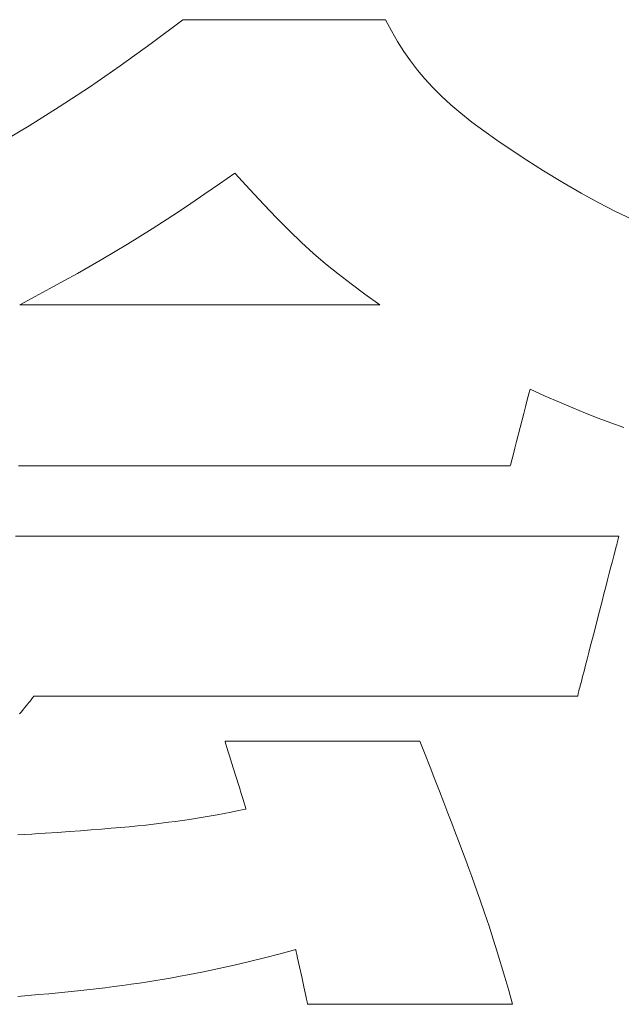
# Model space of a CAD drawing. Units: inches. Extents: x 0 to 8400, y 0 to 48919.
# Drawn here: x 1247 to 1284, y 24905 to 24966 of the extents above; entities that cross this region are included whole.
import ezdxf

# ---------------------------------------------------------------- set-up
doc = ezdxf.new("R2010")
doc.units = ezdxf.units.IN
doc.header["$MEASUREMENT"] = 0
doc.layers.add('枠', color=7, linetype='Continuous', lineweight=20)

msp = doc.modelspace()

# ---------------------------------------------------------------- linework, layer by layer
at = {"layer": '枠', "lineweight": 13}
for p, q in [((1254.746, 24964.87), (1256.714, 24966.345)), ((1256.714, 24966.345), (1256.723, 24966.345)), ((1256.723, 24966.345), (1256.75, 24966.345)), ((1256.75, 24966.345), (1256.794, 24966.345)), ((1256.794, 24966.345), (1256.855, 24966.345)), ((1256.855, 24966.345), (1256.932, 24966.345)), ((1256.932, 24966.345), (1257.025, 24966.345)), ((1257.025, 24966.345), (1257.132, 24966.345)), ((1257.132, 24966.345), (1257.254, 24966.345)), ((1257.254, 24966.345), (1257.39, 24966.345)), ((1257.39, 24966.345), (1257.539, 24966.345)), ((1257.539, 24966.345), (1257.701, 24966.345)), ((1257.701, 24966.345), (1257.875, 24966.345)), ((1257.875, 24966.345), (1258.06, 24966.345)), ((1258.06, 24966.345), (1258.256, 24966.345)), ((1258.256, 24966.345), (1258.463, 24966.345)), ((1258.463, 24966.345), (1258.679, 24966.345)), ((1258.679, 24966.345), (1259.139, 24966.345)), ((1259.139, 24966.345), (1259.631, 24966.345)), ((1259.631, 24966.345), (1260.151, 24966.345)), ((1260.151, 24966.345), (1260.694, 24966.345)), ((1260.694, 24966.345), (1261.255, 24966.345)), ((1261.255, 24966.345), (1261.83, 24966.345)), ((1261.83, 24966.345), (1263.003, 24966.345)), ((1263.003, 24966.345), (1264.177, 24966.345)), ((1264.177, 24966.345), (1264.752, 24966.345)), ((1264.752, 24966.345), (1265.313, 24966.345)), ((1265.313, 24966.345), (1265.856, 24966.345)), ((1265.856, 24966.345), (1266.376, 24966.345)), ((1266.376, 24966.345), (1266.868, 24966.345)), ((1266.868, 24966.345), (1267.328, 24966.345)), ((1267.328, 24966.345), (1267.544, 24966.345)), ((1267.544, 24966.345), (1267.751, 24966.345)), ((1267.751, 24966.345), (1267.947, 24966.345)), ((1267.947, 24966.345), (1268.132, 24966.345)), ((1268.132, 24966.345), (1268.306, 24966.345)), ((1268.306, 24966.345), (1268.468, 24966.345)), ((1268.468, 24966.345), (1268.617, 24966.345)), ((1268.617, 24966.345), (1268.753, 24966.345)), ((1268.753, 24966.345), (1268.875, 24966.345)), ((1268.875, 24966.345), (1268.982, 24966.345)), ((1268.982, 24966.345), (1269.075, 24966.345)), ((1269.075, 24966.345), (1269.152, 24966.345)), ((1269.152, 24966.345), (1269.213, 24966.345)), ((1269.213, 24966.345), (1269.257, 24966.345)), ((1269.257, 24966.345), (1269.284, 24966.345)), ((1269.284, 24966.345), (1269.293, 24966.345)), ((1269.293, 24966.345), (1269.663, 24965.653)), ((1269.663, 24965.653), (1270.04, 24965)), ((1270.04, 24965), (1270.429, 24964.381)), ((1252.814, 24963.478), (1254.746, 24964.87)), ((1270.429, 24964.381), (1270.837, 24963.79)), ((1270.837, 24963.79), (1271.268, 24963.221)), ((1250.911, 24962.165), (1252.814, 24963.478)), ((1271.268, 24963.221), (1271.727, 24962.671)), ((1271.727, 24962.671), (1272.221, 24962.133)), ((1249.03, 24960.928), (1250.911, 24962.165)), ((1272.221, 24962.133), (1272.754, 24961.602)), ((1272.754, 24961.602), (1273.332, 24961.072)), ((1247.165, 24959.764), (1249.03, 24960.928)), ((1273.332, 24961.072), (1273.961, 24960.539)), ((1273.961, 24960.539), (1274.645, 24959.996)), ((1245.309, 24958.67), (1247.165, 24959.764)), ((1274.645, 24959.996), (1275.391, 24959.439)), ((1275.391, 24959.439), (1276.203, 24958.862)), ((1276.203, 24958.862), (1277.086, 24958.26)), ((1277.086, 24958.26), (1278.047, 24957.627)), ((1278.047, 24957.627), (1279.091, 24956.958)), ((1259.94, 24956.823), (1258.985, 24956.156)), ((1260.87, 24955.799), (1259.94, 24956.823)), ((1279.091, 24956.958), (1280.295, 24956.233)), ((1258.985, 24956.156), (1258.08, 24955.531)), ((1261.734, 24954.87), (1260.87, 24955.799)), ((1280.295, 24956.233), (1281.433, 24955.578)), ((1258.08, 24955.531), (1257.216, 24954.943)), ((1281.433, 24955.578), (1282.518, 24954.985)), ((1257.216, 24954.943), (1256.388, 24954.388)), ((1262.547, 24954.023), (1261.734, 24954.87)), ((1282.518, 24954.985), (1283.564, 24954.45)), ((1256.388, 24954.388), (1254.808, 24953.359)), ((1263.323, 24953.245), (1262.547, 24954.023)), ((1283.564, 24954.45), (1284.582, 24953.968)), ((1254.808, 24953.359), (1253.283, 24952.407)), ((1264.077, 24952.523), (1263.323, 24953.245)), ((1253.283, 24952.407), (1251.755, 24951.497)), ((1264.822, 24951.846), (1264.077, 24952.523)), ((1265.573, 24951.198), (1264.822, 24951.846)), ((1251.755, 24951.497), (1250.168, 24950.593)), ((1266.346, 24950.569), (1265.573, 24951.198)), ((1250.168, 24950.593), (1249.334, 24950.132)), ((1267.154, 24949.945), (1266.346, 24950.569)), ((1249.334, 24950.132), (1248.465, 24949.659)), ((1268.011, 24949.313), (1267.154, 24949.945)), ((1247.551, 24949.17), (1246.588, 24948.66)), ((1248.465, 24949.659), (1247.551, 24949.17)), ((1268.933, 24948.66), (1268.011, 24949.313)), ((1246.588, 24948.66), (1246.592, 24948.66)), ((1246.592, 24948.66), (1246.604, 24948.66)), ((1246.604, 24948.66), (1246.624, 24948.66)), ((1246.624, 24948.66), (1246.652, 24948.66)), ((1246.652, 24948.66), (1246.687, 24948.66)), ((1246.687, 24948.66), (1246.731, 24948.66)), ((1246.731, 24948.66), (1246.781, 24948.66)), ((1246.781, 24948.66), (1246.839, 24948.66)), ((1246.839, 24948.66), (1246.904, 24948.66)), ((1246.904, 24948.66), (1246.976, 24948.66)), ((1246.976, 24948.66), (1247.055, 24948.66)), ((1247.055, 24948.66), (1247.14, 24948.66)), ((1247.14, 24948.66), (1247.232, 24948.66)), ((1247.232, 24948.66), (1247.331, 24948.66)), ((1247.331, 24948.66), (1247.436, 24948.66)), ((1247.436, 24948.66), (1247.548, 24948.66)), ((1247.548, 24948.66), (1247.666, 24948.66)), ((1247.666, 24948.66), (1247.789, 24948.66)), ((1247.789, 24948.66), (1247.919, 24948.66)), ((1247.919, 24948.66), (1248.054, 24948.66)), ((1248.054, 24948.66), (1248.195, 24948.66)), ((1248.195, 24948.66), (1248.341, 24948.66)), ((1248.341, 24948.66), (1248.493, 24948.66)), ((1248.493, 24948.66), (1248.65, 24948.66)), ((1248.65, 24948.66), (1248.812, 24948.66)), ((1248.812, 24948.66), (1248.979, 24948.66)), ((1248.979, 24948.66), (1249.328, 24948.66)), ((1249.328, 24948.66), (1249.695, 24948.66)), ((1249.695, 24948.66), (1250.079, 24948.66)), ((1250.079, 24948.66), (1250.48, 24948.66)), ((1250.48, 24948.66), (1250.896, 24948.66)), ((1250.896, 24948.66), (1251.327, 24948.66)), ((1251.327, 24948.66), (1251.77, 24948.66)), ((1251.77, 24948.66), (1252.226, 24948.66)), ((1252.226, 24948.66), (1252.694, 24948.66)), ((1252.694, 24948.66), (1253.171, 24948.66)), ((1253.171, 24948.66), (1253.658, 24948.66)), ((1253.658, 24948.66), (1254.153, 24948.66)), ((1254.153, 24948.66), (1254.655, 24948.66)), ((1254.655, 24948.66), (1255.163, 24948.66)), ((1255.163, 24948.66), (1255.676, 24948.66)), ((1255.676, 24948.66), (1256.714, 24948.66)), ((1256.714, 24948.66), (1257.76, 24948.66)), ((1257.76, 24948.66), (1258.806, 24948.66)), ((1258.806, 24948.66), (1259.844, 24948.66)), ((1259.844, 24948.66), (1260.357, 24948.66)), ((1260.357, 24948.66), (1260.866, 24948.66)), ((1260.866, 24948.66), (1261.368, 24948.66)), ((1261.368, 24948.66), (1261.863, 24948.66)), ((1261.863, 24948.66), (1262.349, 24948.66)), ((1262.349, 24948.66), (1262.827, 24948.66)), ((1262.827, 24948.66), (1263.294, 24948.66)), ((1263.294, 24948.66), (1263.75, 24948.66)), ((1263.75, 24948.66), (1264.194, 24948.66)), ((1264.194, 24948.66), (1264.624, 24948.66)), ((1264.624, 24948.66), (1265.04, 24948.66)), ((1265.04, 24948.66), (1265.441, 24948.66)), ((1265.441, 24948.66), (1265.826, 24948.66)), ((1265.826, 24948.66), (1266.193, 24948.66)), ((1266.193, 24948.66), (1266.541, 24948.66)), ((1266.541, 24948.66), (1266.708, 24948.66)), ((1266.708, 24948.66), (1266.87, 24948.66)), ((1266.87, 24948.66), (1267.027, 24948.66)), ((1267.027, 24948.66), (1267.179, 24948.66)), ((1267.179, 24948.66), (1267.326, 24948.66)), ((1267.326, 24948.66), (1267.466, 24948.66)), ((1267.466, 24948.66), (1267.602, 24948.66)), ((1267.602, 24948.66), (1267.731, 24948.66)), ((1267.731, 24948.66), (1267.855, 24948.66)), ((1267.855, 24948.66), (1267.972, 24948.66)), ((1267.972, 24948.66), (1268.084, 24948.66)), ((1268.084, 24948.66), (1268.189, 24948.66)), ((1268.189, 24948.66), (1268.288, 24948.66)), ((1268.288, 24948.66), (1268.38, 24948.66)), ((1268.38, 24948.66), (1268.466, 24948.66)), ((1268.466, 24948.66), (1268.545, 24948.66)), ((1268.545, 24948.66), (1268.617, 24948.66)), ((1268.617, 24948.66), (1268.682, 24948.66)), ((1268.682, 24948.66), (1268.739, 24948.66)), ((1268.739, 24948.66), (1268.79, 24948.66)), ((1268.79, 24948.66), (1268.833, 24948.66)), ((1268.833, 24948.66), (1268.868, 24948.66)), ((1268.868, 24948.66), (1268.896, 24948.66)), ((1268.896, 24948.66), (1268.916, 24948.66)), ((1268.916, 24948.66), (1268.928, 24948.66)), ((1268.928, 24948.66), (1268.933, 24948.66)), ((1278.145, 24942.978), (1278.066, 24942.674)), ((1278.206, 24943.213), (1278.145, 24942.978)), ((1278.228, 24943.3), (1278.206, 24943.213)), ((1278.245, 24943.364), (1278.228, 24943.3)), ((1278.255, 24943.404), (1278.245, 24943.364)), ((1278.259, 24943.417), (1278.255, 24943.404)), ((1279.199, 24942.993), (1278.259, 24943.417)), ((1280.077, 24942.607), (1279.199, 24942.993)), ((1278.066, 24942.674), (1277.973, 24942.313)), ((1280.906, 24942.253), (1280.077, 24942.607)), ((1277.87, 24941.911), (1277.644, 24941.037)), ((1277.973, 24942.313), (1277.87, 24941.911)), ((1281.705, 24941.925), (1280.906, 24942.253)), ((1282.487, 24941.618), (1281.705, 24941.925)), ((1283.27, 24941.325), (1282.487, 24941.618)), ((1284.069, 24941.041), (1283.27, 24941.325)), ((1277.644, 24941.037), (1277.418, 24940.163)), ((1277.418, 24940.163), (1277.314, 24939.761)), ((1277.221, 24939.4), (1277.143, 24939.096)), ((1277.314, 24939.761), (1277.221, 24939.4)), ((1277.043, 24938.71), (1277.033, 24938.67)), ((1277.059, 24938.774), (1277.043, 24938.71)), ((1277.082, 24938.861), (1277.059, 24938.774)), ((1277.143, 24939.096), (1277.082, 24938.861)), ((1247.003, 24938.657), (1246.522, 24938.657)), ((1247.487, 24938.657), (1247.003, 24938.657)), ((1247.976, 24938.657), (1247.487, 24938.657)), ((1248.468, 24938.657), (1247.976, 24938.657)), ((1248.963, 24938.657), (1248.468, 24938.657)), ((1249.461, 24938.657), (1248.963, 24938.657)), ((1249.962, 24938.657), (1249.461, 24938.657)), ((1250.971, 24938.657), (1249.962, 24938.657)), ((1251.988, 24938.657), (1250.971, 24938.657)), ((1253.011, 24938.657), (1251.988, 24938.657)), ((1255.067, 24938.657), (1253.011, 24938.657)), ((1257.123, 24938.657), (1255.067, 24938.657)), ((1258.146, 24938.657), (1257.123, 24938.657)), ((1259.164, 24938.657), (1258.146, 24938.657)), ((1260.173, 24938.657), (1259.164, 24938.657)), ((1260.673, 24938.657), (1260.173, 24938.657)), ((1261.172, 24938.657), (1260.673, 24938.657)), ((1261.667, 24938.657), (1261.172, 24938.657)), ((1262.158, 24938.657), (1261.667, 24938.657)), ((1262.647, 24938.657), (1262.158, 24938.657)), ((1263.131, 24938.657), (1262.647, 24938.657)), ((1263.612, 24938.657), (1263.131, 24938.657)), ((1264.088, 24938.657), (1263.612, 24938.657)), ((1264.56, 24938.657), (1264.088, 24938.657)), ((1265.027, 24938.657), (1264.56, 24938.657)), ((1265.489, 24938.657), (1265.027, 24938.657)), ((1265.945, 24938.657), (1265.489, 24938.657)), ((1266.396, 24938.657), (1265.945, 24938.657)), ((1266.842, 24938.657), (1266.396, 24938.657)), ((1267.281, 24938.657), (1266.842, 24938.657)), ((1267.714, 24938.657), (1267.281, 24938.657)), ((1268.14, 24938.657), (1267.714, 24938.657)), ((1268.56, 24938.657), (1268.14, 24938.657)), ((1268.973, 24938.657), (1268.56, 24938.657)), ((1269.378, 24938.657), (1268.973, 24938.657)), ((1269.776, 24938.657), (1269.378, 24938.657)), ((1270.166, 24938.657), (1269.776, 24938.657)), ((1270.548, 24938.657), (1270.166, 24938.657)), ((1270.922, 24938.657), (1270.548, 24938.657)), ((1271.287, 24938.657), (1270.922, 24938.657)), ((1271.643, 24938.657), (1271.287, 24938.657)), ((1271.99, 24938.657), (1271.643, 24938.657)), ((1272.328, 24938.657), (1271.99, 24938.657)), ((1272.657, 24938.657), (1272.328, 24938.657)), ((1272.976, 24938.657), (1272.657, 24938.657)), ((1273.131, 24938.657), (1272.976, 24938.657)), ((1273.284, 24938.657), (1273.131, 24938.657)), ((1273.435, 24938.657), (1273.284, 24938.657)), ((1273.582, 24938.657), (1273.435, 24938.657)), ((1273.728, 24938.657), (1273.582, 24938.657)), ((1273.87, 24938.657), (1273.728, 24938.657)), ((1274.01, 24938.657), (1273.87, 24938.657)), ((1274.147, 24938.657), (1274.01, 24938.657)), ((1274.281, 24938.657), (1274.147, 24938.657)), ((1274.413, 24938.657), (1274.281, 24938.657)), ((1274.542, 24938.657), (1274.413, 24938.657)), ((1274.668, 24938.657), (1274.542, 24938.657)), ((1274.79, 24938.657), (1274.668, 24938.657)), ((1274.911, 24938.657), (1274.79, 24938.657)), ((1275.028, 24938.657), (1274.911, 24938.657)), ((1275.142, 24938.657), (1275.028, 24938.657)), ((1275.253, 24938.657), (1275.142, 24938.657)), ((1275.361, 24938.657), (1275.253, 24938.657)), ((1275.466, 24938.657), (1275.361, 24938.657)), ((1275.568, 24938.657), (1275.466, 24938.657)), ((1275.666, 24938.657), (1275.568, 24938.657)), ((1275.762, 24938.657), (1275.666, 24938.657)), ((1275.854, 24938.657), (1275.762, 24938.657)), ((1275.943, 24938.657), (1275.854, 24938.657)), ((1276.029, 24938.657), (1275.943, 24938.657)), ((1276.112, 24938.657), (1276.029, 24938.657)), ((1276.191, 24938.657), (1276.112, 24938.657)), ((1276.267, 24938.657), (1276.191, 24938.657)), ((1276.339, 24938.657), (1276.267, 24938.657)), ((1276.408, 24938.657), (1276.339, 24938.657)), ((1276.474, 24938.657), (1276.408, 24938.657)), ((1276.536, 24938.657), (1276.474, 24938.657)), ((1276.594, 24938.657), (1276.536, 24938.657)), ((1276.649, 24938.657), (1276.594, 24938.657)), ((1276.701, 24938.657), (1276.649, 24938.657)), ((1276.749, 24938.657), (1276.701, 24938.657)), ((1276.793, 24938.657), (1276.749, 24938.657)), ((1276.833, 24938.657), (1276.793, 24938.657)), ((1276.87, 24938.657), (1276.833, 24938.657)), ((1276.903, 24938.657), (1276.87, 24938.657)), ((1276.932, 24938.657), (1276.903, 24938.657)), ((1276.958, 24938.657), (1276.932, 24938.657)), ((1276.979, 24938.657), (1276.958, 24938.657)), ((1276.997, 24938.657), (1276.979, 24938.657)), ((1277.011, 24938.657), (1276.997, 24938.657)), ((1277.021, 24938.657), (1277.011, 24938.657)), ((1277.027, 24938.657), (1277.021, 24938.657)), ((1277.029, 24938.657), (1277.027, 24938.657)), ((1277.033, 24938.67), (1277.029, 24938.657)), ((1246.326, 24934.3), (1247.007, 24934.3)), ((1247.007, 24934.3), (1247.69, 24934.3)), ((1247.69, 24934.3), (1248.377, 24934.3)), ((1248.377, 24934.3), (1249.067, 24934.3)), ((1249.067, 24934.3), (1249.759, 24934.3)), ((1249.759, 24934.3), (1251.148, 24934.3)), ((1251.148, 24934.3), (1252.543, 24934.3)), ((1252.543, 24934.3), (1253.941, 24934.3)), ((1253.941, 24934.3), (1255.339, 24934.3)), ((1255.339, 24934.3), (1256.734, 24934.3)), ((1256.734, 24934.3), (1258.124, 24934.3)), ((1258.124, 24934.3), (1258.816, 24934.3)), ((1258.816, 24934.3), (1259.505, 24934.3)), ((1259.505, 24934.3), (1260.192, 24934.3)), ((1260.192, 24934.3), (1260.876, 24934.3)), ((1260.876, 24934.3), (1261.556, 24934.3)), ((1261.556, 24934.3), (1262.233, 24934.3)), ((1262.233, 24934.3), (1262.905, 24934.3)), ((1262.905, 24934.3), (1263.573, 24934.3)), ((1263.573, 24934.3), (1264.236, 24934.3)), ((1264.236, 24934.3), (1264.894, 24934.3)), ((1264.894, 24934.3), (1265.547, 24934.3)), ((1265.547, 24934.3), (1266.194, 24934.3)), ((1266.194, 24934.3), (1266.835, 24934.3)), ((1266.835, 24934.3), (1267.469, 24934.3)), ((1267.469, 24934.3), (1268.096, 24934.3)), ((1268.096, 24934.3), (1268.717, 24934.3)), ((1268.717, 24934.3), (1269.024, 24934.3)), ((1269.024, 24934.3), (1269.329, 24934.3)), ((1269.329, 24934.3), (1269.633, 24934.3)), ((1269.633, 24934.3), (1269.934, 24934.3)), ((1269.934, 24934.3), (1270.233, 24934.3)), ((1270.233, 24934.3), (1270.531, 24934.3)), ((1270.531, 24934.3), (1270.826, 24934.3)), ((1270.826, 24934.3), (1271.119, 24934.3)), ((1271.119, 24934.3), (1271.41, 24934.3)), ((1271.41, 24934.3), (1271.698, 24934.3)), ((1271.698, 24934.3), (1271.984, 24934.3)), ((1271.984, 24934.3), (1272.268, 24934.3)), ((1272.268, 24934.3), (1272.55, 24934.3)), ((1272.55, 24934.3), (1272.829, 24934.3)), ((1272.829, 24934.3), (1273.105, 24934.3)), ((1273.105, 24934.3), (1273.379, 24934.3)), ((1273.379, 24934.3), (1273.651, 24934.3)), ((1273.651, 24934.3), (1273.92, 24934.3)), ((1273.92, 24934.3), (1274.186, 24934.3)), ((1274.186, 24934.3), (1274.449, 24934.3)), ((1274.449, 24934.3), (1274.71, 24934.3)), ((1274.71, 24934.3), (1274.968, 24934.3)), ((1274.968, 24934.3), (1275.223, 24934.3)), ((1275.223, 24934.3), (1275.476, 24934.3)), ((1275.476, 24934.3), (1275.725, 24934.3)), ((1275.725, 24934.3), (1275.972, 24934.3)), ((1275.972, 24934.3), (1276.215, 24934.3)), ((1276.215, 24934.3), (1276.456, 24934.3)), ((1276.456, 24934.3), (1276.693, 24934.3)), ((1276.693, 24934.3), (1276.928, 24934.3)), ((1276.928, 24934.3), (1277.159, 24934.3)), ((1277.159, 24934.3), (1277.387, 24934.3)), ((1277.387, 24934.3), (1277.611, 24934.3)), ((1277.611, 24934.3), (1277.833, 24934.3)), ((1277.833, 24934.3), (1278.051, 24934.3)), ((1278.051, 24934.3), (1278.266, 24934.3)), ((1278.266, 24934.3), (1278.477, 24934.3)), ((1278.477, 24934.3), (1278.685, 24934.3)), ((1278.685, 24934.3), (1278.889, 24934.3)), ((1278.889, 24934.3), (1279.09, 24934.3)), ((1279.09, 24934.3), (1279.287, 24934.3)), ((1279.287, 24934.3), (1279.481, 24934.3)), ((1279.481, 24934.3), (1279.671, 24934.3)), ((1279.671, 24934.3), (1279.857, 24934.3)), ((1279.857, 24934.3), (1280.039, 24934.3)), ((1280.039, 24934.3), (1280.218, 24934.3)), ((1280.218, 24934.3), (1280.393, 24934.3)), ((1280.393, 24934.3), (1280.564, 24934.3)), ((1280.564, 24934.3), (1280.731, 24934.3)), ((1280.731, 24934.3), (1280.894, 24934.3)), ((1280.894, 24934.3), (1281.053, 24934.3)), ((1281.053, 24934.3), (1281.208, 24934.3)), ((1281.208, 24934.3), (1281.359, 24934.3)), ((1281.359, 24934.3), (1281.505, 24934.3)), ((1281.505, 24934.3), (1281.648, 24934.3)), ((1281.648, 24934.3), (1281.786, 24934.3)), ((1281.786, 24934.3), (1281.92, 24934.3)), ((1281.92, 24934.3), (1282.05, 24934.3)), ((1282.05, 24934.3), (1282.176, 24934.3)), ((1282.176, 24934.3), (1282.297, 24934.3)), ((1282.297, 24934.3), (1282.413, 24934.3)), ((1282.413, 24934.3), (1282.525, 24934.3)), ((1282.525, 24934.3), (1282.633, 24934.3)), ((1282.633, 24934.3), (1282.736, 24934.3)), ((1282.736, 24934.3), (1282.834, 24934.3)), ((1282.834, 24934.3), (1282.928, 24934.3)), ((1282.928, 24934.3), (1283.017, 24934.3)), ((1283.017, 24934.3), (1283.101, 24934.3)), ((1283.101, 24934.3), (1283.181, 24934.3)), ((1283.181, 24934.3), (1283.256, 24934.3)), ((1283.256, 24934.3), (1283.325, 24934.3)), ((1283.325, 24934.3), (1283.39, 24934.3)), ((1283.39, 24934.3), (1283.45, 24934.3)), ((1283.45, 24934.3), (1283.505, 24934.3)), ((1283.505, 24934.3), (1283.555, 24934.3)), ((1283.555, 24934.3), (1283.6, 24934.3)), ((1283.6, 24934.3), (1283.64, 24934.3)), ((1283.661, 24933.874), (1283.633, 24933.766)), ((1283.64, 24934.3), (1283.675, 24934.3)), ((1283.686, 24933.97), (1283.661, 24933.874)), ((1283.675, 24934.3), (1283.704, 24934.3)), ((1283.708, 24934.055), (1283.686, 24933.97)), ((1283.704, 24934.3), (1283.728, 24934.3)), ((1283.727, 24934.128), (1283.708, 24934.055)), ((1283.743, 24934.189), (1283.727, 24934.128)), ((1283.728, 24934.3), (1283.747, 24934.3)), ((1283.755, 24934.237), (1283.743, 24934.189)), ((1283.747, 24934.3), (1283.761, 24934.3)), ((1283.764, 24934.272), (1283.755, 24934.237)), ((1283.761, 24934.3), (1283.769, 24934.3)), ((1283.77, 24934.293), (1283.764, 24934.272)), ((1283.769, 24934.3), (1283.771, 24934.3)), ((1283.771, 24934.3), (1283.77, 24934.293)), ((1283.535, 24933.384), (1283.457, 24933.082)), ((1283.603, 24933.649), (1283.535, 24933.384)), ((1283.633, 24933.766), (1283.603, 24933.649)), ((1283.37, 24932.748), (1283.277, 24932.385)), ((1283.457, 24933.082), (1283.37, 24932.748)), ((1283.176, 24931.996), (1283.07, 24931.586)), ((1283.277, 24932.385), (1283.176, 24931.996)), ((1283.07, 24931.586), (1282.959, 24931.157)), ((1282.959, 24931.157), (1282.845, 24930.714)), ((1282.728, 24930.26), (1282.488, 24929.333)), ((1282.845, 24930.714), (1282.728, 24930.26)), ((1282.488, 24929.333), (1282.249, 24928.407)), ((1282.249, 24928.407), (1282.131, 24927.953)), ((1282.131, 24927.953), (1282.017, 24927.51)), ((1281.906, 24927.081), (1281.8, 24926.67)), ((1282.017, 24927.51), (1281.906, 24927.081)), ((1281.8, 24926.67), (1281.7, 24926.282)), ((1281.606, 24925.918), (1281.52, 24925.584)), ((1281.7, 24926.282), (1281.606, 24925.918)), ((1281.442, 24925.283), (1281.373, 24925.018)), ((1281.52, 24925.584), (1281.442, 24925.283)), ((1281.29, 24924.697), (1281.268, 24924.612)), ((1281.315, 24924.793), (1281.29, 24924.697)), ((1281.343, 24924.9), (1281.315, 24924.793)), ((1281.373, 24925.018), (1281.343, 24924.9)), ((1247.231, 24924.067), (1247.161, 24923.98)), ((1247.293, 24924.144), (1247.231, 24924.067)), ((1247.346, 24924.21), (1247.293, 24924.144)), ((1247.391, 24924.265), (1247.346, 24924.21)), ((1247.426, 24924.309), (1247.391, 24924.265)), ((1247.451, 24924.341), (1247.426, 24924.309)), ((1247.467, 24924.36), (1247.451, 24924.341)), ((1247.472, 24924.366), (1247.467, 24924.36)), ((1247.478, 24924.366), (1247.472, 24924.366)), ((1247.497, 24924.366), (1247.478, 24924.366)), ((1247.527, 24924.366), (1247.497, 24924.366)), ((1247.569, 24924.366), (1247.527, 24924.366)), ((1247.623, 24924.366), (1247.569, 24924.366)), ((1247.688, 24924.366), (1247.623, 24924.366)), ((1247.764, 24924.366), (1247.688, 24924.366)), ((1247.851, 24924.366), (1247.764, 24924.366)), ((1247.949, 24924.366), (1247.851, 24924.366)), ((1248.058, 24924.366), (1247.949, 24924.366)), ((1248.177, 24924.366), (1248.058, 24924.366)), ((1248.306, 24924.366), (1248.177, 24924.366)), ((1248.445, 24924.366), (1248.306, 24924.366)), ((1248.594, 24924.366), (1248.445, 24924.366)), ((1248.753, 24924.366), (1248.594, 24924.366)), ((1248.922, 24924.366), (1248.753, 24924.366)), ((1249.099, 24924.366), (1248.922, 24924.366)), ((1249.286, 24924.366), (1249.099, 24924.366)), ((1249.481, 24924.366), (1249.286, 24924.366)), ((1249.685, 24924.366), (1249.481, 24924.366)), ((1249.898, 24924.366), (1249.685, 24924.366)), ((1250.119, 24924.366), (1249.898, 24924.366)), ((1250.348, 24924.366), (1250.119, 24924.366)), ((1250.585, 24924.366), (1250.348, 24924.366)), ((1250.83, 24924.366), (1250.585, 24924.366)), ((1251.082, 24924.366), (1250.83, 24924.366)), ((1251.342, 24924.366), (1251.082, 24924.366)), ((1251.608, 24924.366), (1251.342, 24924.366)), ((1251.882, 24924.366), (1251.608, 24924.366)), ((1252.163, 24924.366), (1251.882, 24924.366)), ((1252.45, 24924.366), (1252.163, 24924.366)), ((1252.743, 24924.366), (1252.45, 24924.366)), ((1253.042, 24924.366), (1252.743, 24924.366)), ((1253.348, 24924.366), (1253.042, 24924.366)), ((1253.659, 24924.366), (1253.348, 24924.366)), ((1253.976, 24924.366), (1253.659, 24924.366)), ((1254.298, 24924.366), (1253.976, 24924.366)), ((1254.626, 24924.366), (1254.298, 24924.366)), ((1254.959, 24924.366), (1254.626, 24924.366)), ((1255.296, 24924.366), (1254.959, 24924.366)), ((1255.638, 24924.366), (1255.296, 24924.366)), ((1255.984, 24924.366), (1255.638, 24924.366)), ((1256.335, 24924.366), (1255.984, 24924.366)), ((1256.69, 24924.366), (1256.335, 24924.366)), ((1257.048, 24924.366), (1256.69, 24924.366)), ((1257.411, 24924.366), (1257.048, 24924.366)), ((1257.776, 24924.366), (1257.411, 24924.366)), ((1258.145, 24924.366), (1257.776, 24924.366)), ((1258.892, 24924.366), (1258.145, 24924.366)), ((1259.65, 24924.366), (1258.892, 24924.366)), ((1260.418, 24924.366), (1259.65, 24924.366)), ((1261.193, 24924.366), (1260.418, 24924.366)), ((1261.974, 24924.366), (1261.193, 24924.366)), ((1262.759, 24924.366), (1261.974, 24924.366)), ((1264.339, 24924.366), (1262.759, 24924.366)), ((1265.918, 24924.366), (1264.339, 24924.366)), ((1266.703, 24924.366), (1265.918, 24924.366)), ((1267.484, 24924.366), (1266.703, 24924.366)), ((1268.259, 24924.366), (1267.484, 24924.366)), ((1269.027, 24924.366), (1268.259, 24924.366)), ((1269.785, 24924.366), (1269.027, 24924.366)), ((1270.532, 24924.366), (1269.785, 24924.366)), ((1270.901, 24924.366), (1270.532, 24924.366)), ((1271.266, 24924.366), (1270.901, 24924.366)), ((1271.629, 24924.366), (1271.266, 24924.366)), ((1271.987, 24924.366), (1271.629, 24924.366)), ((1272.342, 24924.366), (1271.987, 24924.366)), ((1272.693, 24924.366), (1272.342, 24924.366)), ((1273.039, 24924.366), (1272.693, 24924.366)), ((1273.381, 24924.366), (1273.039, 24924.366)), ((1273.719, 24924.366), (1273.381, 24924.366)), ((1274.051, 24924.366), (1273.719, 24924.366)), ((1274.379, 24924.366), (1274.051, 24924.366)), ((1274.701, 24924.366), (1274.379, 24924.366)), ((1275.018, 24924.366), (1274.701, 24924.366)), ((1275.329, 24924.366), (1275.018, 24924.366)), ((1275.635, 24924.366), (1275.329, 24924.366)), ((1275.934, 24924.366), (1275.635, 24924.366)), ((1276.228, 24924.366), (1275.934, 24924.366)), ((1276.515, 24924.366), (1276.228, 24924.366)), ((1276.795, 24924.366), (1276.515, 24924.366)), ((1277.069, 24924.366), (1276.795, 24924.366)), ((1277.335, 24924.366), (1277.069, 24924.366)), ((1277.595, 24924.366), (1277.335, 24924.366)), ((1277.847, 24924.366), (1277.595, 24924.366)), ((1278.092, 24924.366), (1277.847, 24924.366)), ((1278.329, 24924.366), (1278.092, 24924.366)), ((1278.558, 24924.366), (1278.329, 24924.366)), ((1278.779, 24924.366), (1278.558, 24924.366)), ((1278.992, 24924.366), (1278.779, 24924.366)), ((1279.196, 24924.366), (1278.992, 24924.366)), ((1279.391, 24924.366), (1279.196, 24924.366)), ((1279.578, 24924.366), (1279.391, 24924.366)), ((1279.755, 24924.366), (1279.578, 24924.366)), ((1279.924, 24924.366), (1279.755, 24924.366)), ((1280.083, 24924.366), (1279.924, 24924.366)), ((1280.232, 24924.366), (1280.083, 24924.366)), ((1280.371, 24924.366), (1280.232, 24924.366)), ((1280.5, 24924.366), (1280.371, 24924.366)), ((1280.619, 24924.366), (1280.5, 24924.366)), ((1280.728, 24924.366), (1280.619, 24924.366)), ((1280.826, 24924.366), (1280.728, 24924.366)), ((1280.913, 24924.366), (1280.826, 24924.366)), ((1280.989, 24924.366), (1280.913, 24924.366)), ((1281.055, 24924.366), (1280.989, 24924.366)), ((1281.108, 24924.366), (1281.055, 24924.366)), ((1281.15, 24924.366), (1281.108, 24924.366)), ((1281.18, 24924.366), (1281.15, 24924.366)), ((1281.199, 24924.366), (1281.18, 24924.366)), ((1281.205, 24924.366), (1281.199, 24924.366)), ((1281.207, 24924.373), (1281.205, 24924.366)), ((1281.212, 24924.395), (1281.207, 24924.373)), ((1281.221, 24924.43), (1281.212, 24924.395)), ((1281.234, 24924.478), (1281.221, 24924.43)), ((1281.249, 24924.539), (1281.234, 24924.478)), ((1281.268, 24924.612), (1281.249, 24924.539)), ((1246.804, 24923.537), (1246.697, 24923.405)), ((1246.904, 24923.661), (1246.804, 24923.537)), ((1246.997, 24923.777), (1246.904, 24923.661)), ((1247.083, 24923.883), (1246.997, 24923.777)), ((1247.161, 24923.98), (1247.083, 24923.883)), ((1246.697, 24923.405), (1246.584, 24923.265)), ((1259.345, 24921.532), (1259.33, 24921.579)), ((1259.33, 24921.579), (1259.339, 24921.579)), ((1259.339, 24921.579), (1259.365, 24921.579)), ((1259.386, 24921.398), (1259.345, 24921.532)), ((1259.365, 24921.579), (1259.407, 24921.579)), ((1259.45, 24921.19), (1259.386, 24921.398)), ((1259.407, 24921.579), (1259.466, 24921.579)), ((1259.533, 24920.92), (1259.45, 24921.19)), ((1259.466, 24921.579), (1259.54, 24921.579)), ((1259.54, 24921.579), (1259.629, 24921.579)), ((1259.629, 24921.579), (1259.732, 24921.579)), ((1259.732, 24921.579), (1259.85, 24921.579)), ((1259.85, 24921.579), (1259.98, 24921.579)), ((1259.98, 24921.579), (1260.123, 24921.579)), ((1260.123, 24921.579), (1260.279, 24921.579)), ((1260.279, 24921.579), (1260.446, 24921.579)), ((1260.446, 24921.579), (1260.624, 24921.579)), ((1260.624, 24921.579), (1260.813, 24921.579)), ((1260.813, 24921.579), (1261.011, 24921.579)), ((1261.011, 24921.579), (1261.219, 24921.579)), ((1261.219, 24921.579), (1261.661, 24921.579)), ((1261.661, 24921.579), (1262.134, 24921.579)), ((1262.134, 24921.579), (1262.634, 24921.579)), ((1262.634, 24921.579), (1263.156, 24921.579)), ((1263.156, 24921.579), (1263.695, 24921.579)), ((1263.695, 24921.579), (1264.248, 24921.579)), ((1264.248, 24921.579), (1265.375, 24921.579)), ((1265.375, 24921.579), (1266.503, 24921.579)), ((1266.503, 24921.579), (1267.056, 24921.579)), ((1267.056, 24921.579), (1267.595, 24921.579)), ((1267.595, 24921.579), (1268.117, 24921.579)), ((1268.117, 24921.579), (1268.616, 24921.579)), ((1268.616, 24921.579), (1269.089, 24921.579)), ((1269.089, 24921.579), (1269.531, 24921.579)), ((1269.531, 24921.579), (1269.739, 24921.579)), ((1269.739, 24921.579), (1269.938, 24921.579)), ((1269.938, 24921.579), (1270.127, 24921.579)), ((1270.127, 24921.579), (1270.305, 24921.579)), ((1270.305, 24921.579), (1270.472, 24921.579)), ((1270.472, 24921.579), (1270.627, 24921.579)), ((1270.627, 24921.579), (1270.77, 24921.579)), ((1270.77, 24921.579), (1270.901, 24921.579)), ((1270.901, 24921.579), (1271.018, 24921.579)), ((1271.018, 24921.579), (1271.122, 24921.579)), ((1271.122, 24921.579), (1271.211, 24921.579)), ((1271.211, 24921.579), (1271.285, 24921.579)), ((1271.285, 24921.579), (1271.343, 24921.579)), ((1271.343, 24921.579), (1271.386, 24921.579)), ((1271.386, 24921.579), (1271.412, 24921.579)), ((1271.412, 24921.579), (1271.42, 24921.579)), ((1271.42, 24921.579), (1271.746, 24920.75)), ((1259.631, 24920.6), (1259.533, 24920.92)), ((1259.74, 24920.243), (1259.631, 24920.6)), ((1271.746, 24920.75), (1272.057, 24919.956)), ((1259.979, 24919.468), (1259.74, 24920.243)), ((1272.057, 24919.956), (1272.354, 24919.198)), ((1260.217, 24918.693), (1259.979, 24919.468)), ((1272.354, 24919.198), (1272.636, 24918.472)), ((1260.326, 24918.337), (1260.217, 24918.693)), ((1260.424, 24918.017), (1260.326, 24918.337)), ((1260.507, 24917.747), (1260.424, 24918.017)), ((1272.636, 24918.472), (1272.905, 24917.779)), ((1260.161, 24917.264), (1260.627, 24917.357)), ((1260.571, 24917.539), (1260.507, 24917.747)), ((1260.612, 24917.405), (1260.571, 24917.539)), ((1260.627, 24917.357), (1260.612, 24917.405)), ((1272.905, 24917.779), (1273.161, 24917.115)), ((1256.263, 24916.6), (1257.129, 24916.725)), ((1257.129, 24916.725), (1257.979, 24916.861)), ((1257.979, 24916.861), (1258.832, 24917.011)), ((1258.832, 24917.011), (1259.709, 24917.176)), ((1259.709, 24917.176), (1260.161, 24917.264)), ((1273.161, 24917.115), (1273.405, 24916.479)), ((1251.03, 24916.07), (1251.661, 24916.12)), ((1251.661, 24916.12), (1252.261, 24916.17)), ((1252.261, 24916.17), (1252.834, 24916.22)), ((1252.834, 24916.22), (1253.381, 24916.27)), ((1253.381, 24916.27), (1253.905, 24916.322)), ((1253.905, 24916.322), (1254.408, 24916.374)), ((1254.408, 24916.374), (1254.894, 24916.428)), ((1254.894, 24916.428), (1255.363, 24916.483)), ((1255.363, 24916.483), (1255.818, 24916.541)), ((1255.818, 24916.541), (1256.263, 24916.6)), ((1273.405, 24916.479), (1273.637, 24915.871)), ((1246.477, 24915.758), (1246.914, 24915.785)), ((1246.914, 24915.785), (1247.339, 24915.812)), ((1247.339, 24915.812), (1247.754, 24915.839)), ((1247.754, 24915.839), (1248.157, 24915.866)), ((1248.157, 24915.866), (1248.933, 24915.918)), ((1248.933, 24915.918), (1249.669, 24915.969)), ((1249.669, 24915.969), (1250.367, 24916.02)), ((1250.367, 24916.02), (1251.03, 24916.07)), ((1273.637, 24915.871), (1273.858, 24915.288)), ((1273.858, 24915.288), (1274.068, 24914.728)), ((1274.068, 24914.728), (1274.268, 24914.191)), ((1274.268, 24914.191), (1274.459, 24913.674)), ((1274.459, 24913.674), (1274.641, 24913.177)), ((1274.641, 24913.177), (1274.815, 24912.696)), ((1274.815, 24912.696), (1274.981, 24912.232)), ((1274.981, 24912.232), (1275.14, 24911.782)), ((1275.14, 24911.782), (1275.439, 24910.919)), ((1275.439, 24910.919), (1275.715, 24910.094)), ((1275.715, 24910.094), (1275.975, 24909.295)), ((1275.975, 24909.295), (1276.222, 24908.509)), ((1261.788, 24908.141), (1260.837, 24907.905)), ((1262.746, 24908.389), (1261.788, 24908.141)), ((1263.717, 24908.651), (1262.746, 24908.389)), ((1263.725, 24908.613), (1263.717, 24908.651)), ((1263.749, 24908.505), (1263.725, 24908.613)), ((1263.785, 24908.337), (1263.749, 24908.505)), ((1263.832, 24908.119), (1263.785, 24908.337)), ((1276.222, 24908.509), (1276.696, 24906.927)), ((1259.89, 24907.68), (1258.942, 24907.468)), ((1260.837, 24907.905), (1259.89, 24907.68)), ((1263.95, 24907.574), (1263.832, 24908.119)), ((1264.085, 24906.949), (1263.95, 24907.574)), ((1256.535, 24906.985), (1256.043, 24906.897)), ((1257.023, 24907.076), (1256.535, 24906.985)), ((1257.987, 24907.267), (1257.023, 24907.076)), ((1258.942, 24907.468), (1257.987, 24907.267)), ((1264.221, 24906.325), (1264.085, 24906.949)), ((1276.696, 24906.927), (1276.933, 24906.106)), ((1252.431, 24906.345), (1251.885, 24906.276)), ((1252.969, 24906.417), (1252.431, 24906.345)), ((1253.499, 24906.491), (1252.969, 24906.417)), ((1254.021, 24906.567), (1253.499, 24906.491)), ((1254.536, 24906.646), (1254.021, 24906.567)), ((1255.044, 24906.727), (1254.536, 24906.646)), ((1255.546, 24906.811), (1255.044, 24906.727)), ((1256.043, 24906.897), (1255.546, 24906.811)), ((1264.339, 24905.78), (1264.221, 24906.325)), ((1247.122, 24905.794), (1246.47, 24905.742)), ((1247.76, 24905.847), (1247.122, 24905.794)), ((1248.385, 24905.903), (1247.76, 24905.847)), ((1248.997, 24905.96), (1248.385, 24905.903)), ((1249.597, 24906.019), (1248.997, 24905.96)), ((1250.185, 24906.08), (1249.597, 24906.019)), ((1250.762, 24906.143), (1250.185, 24906.08)), ((1251.328, 24906.208), (1250.762, 24906.143)), ((1251.885, 24906.276), (1251.328, 24906.208)), ((1264.386, 24905.562), (1264.339, 24905.78)), ((1276.933, 24906.106), (1277.175, 24905.248)), ((1264.422, 24905.394), (1264.386, 24905.562)), ((1264.445, 24905.286), (1264.422, 24905.394)), ((1264.454, 24905.248), (1264.445, 24905.286)), ((1264.463, 24905.248), (1264.454, 24905.248)), ((1264.49, 24905.248), (1264.463, 24905.248)), ((1264.535, 24905.248), (1264.49, 24905.248)), ((1264.596, 24905.248), (1264.535, 24905.248)), ((1264.674, 24905.248), (1264.596, 24905.248)), ((1264.768, 24905.248), (1264.674, 24905.248)), ((1264.877, 24905.248), (1264.768, 24905.248)), ((1265, 24905.248), (1264.877, 24905.248)), ((1265.138, 24905.248), (1265, 24905.248)), ((1265.288, 24905.248), (1265.138, 24905.248)), ((1265.452, 24905.248), (1265.288, 24905.248)), ((1265.628, 24905.248), (1265.452, 24905.248)), ((1265.815, 24905.248), (1265.628, 24905.248)), ((1266.013, 24905.248), (1265.815, 24905.248)), ((1266.222, 24905.248), (1266.013, 24905.248)), ((1266.441, 24905.248), (1266.222, 24905.248)), ((1266.669, 24905.248), (1266.441, 24905.248)), ((1266.906, 24905.248), (1266.669, 24905.248)), ((1267.404, 24905.248), (1266.906, 24905.248)), ((1267.93, 24905.248), (1267.404, 24905.248)), ((1268.479, 24905.248), (1267.93, 24905.248)), ((1269.046, 24905.248), (1268.479, 24905.248)), ((1269.628, 24905.248), (1269.046, 24905.248)), ((1270.814, 24905.248), (1269.628, 24905.248)), ((1272.001, 24905.248), (1270.814, 24905.248)), ((1272.582, 24905.248), (1272.001, 24905.248)), ((1273.15, 24905.248), (1272.582, 24905.248)), ((1273.699, 24905.248), (1273.15, 24905.248)), ((1274.224, 24905.248), (1273.699, 24905.248)), ((1274.722, 24905.248), (1274.224, 24905.248)), ((1274.959, 24905.248), (1274.722, 24905.248)), ((1275.187, 24905.248), (1274.959, 24905.248)), ((1275.406, 24905.248), (1275.187, 24905.248)), ((1275.615, 24905.248), (1275.406, 24905.248)), ((1275.813, 24905.248), (1275.615, 24905.248)), ((1276.001, 24905.248), (1275.813, 24905.248)), ((1276.177, 24905.248), (1276.001, 24905.248)), ((1276.34, 24905.248), (1276.177, 24905.248)), ((1276.491, 24905.248), (1276.34, 24905.248)), ((1276.628, 24905.248), (1276.491, 24905.248)), ((1276.752, 24905.248), (1276.628, 24905.248)), ((1276.86, 24905.248), (1276.752, 24905.248)), ((1276.954, 24905.248), (1276.86, 24905.248)), ((1277.032, 24905.248), (1276.954, 24905.248)), ((1277.094, 24905.248), (1277.032, 24905.248)), ((1277.138, 24905.248), (1277.094, 24905.248)), ((1277.166, 24905.248), (1277.138, 24905.248)), ((1277.175, 24905.248), (1277.166, 24905.248))]:
    msp.add_line(p, q, dxfattribs=at)

doc.saveas('drawing.dxf')
